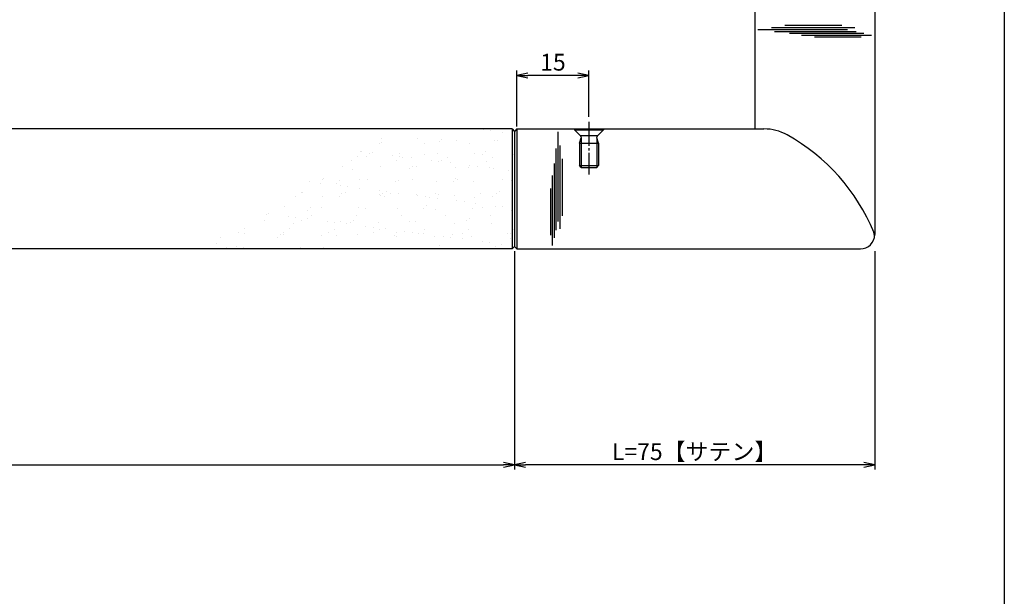
# Model space of a CAD drawing. Units: inches. Extents: x -165 to 642, y 70 to 630.
# Drawn here: x 437 to 642, y 211 to 331 of the extents above; entities that cross this region are included whole.
import ezdxf

# ---------------------------------------------------------------- set-up
doc = ezdxf.new("R2010")
doc.units = ezdxf.units.IN
doc.header["$MEASUREMENT"] = 0
doc.linetypes.add('CENS', pattern=[13, 10, -1, 1, -1])
for name, color, linetype in [('01-下書線', 251, 'Continuous'), ('02-実線-1', 7, 'Continuous'), ('03-細線', 1, 'Continuous'), ('08-ﾊｯﾁﾝｸﾞ', 2, 'Continuous'), ('10-寸法', 3, 'Continuous'), ('11-ﾈｼﾞ関連', 7, 'Continuous'), ('SUNPO', 7, 'Continuous'), ('⑪ﾈｼﾞ関連', 7, 'Continuous'), ('図枠', 7, 'Continuous')]:
    doc.layers.add(name, color=color, linetype=linetype)
doc.styles.add('STD', font='TXT.shx', dxfattribs={"bigfont": 'bigfont.shx'})
doc.dimstyles.new('1：1', dxfattribs={"dimtxt": 3.5, "dimasz": 2.3, "dimexe": 1, "dimexo": 1, "dimgap": 1, "dimtad": 3, "dimdsep": 46, "dimtxsty": 'STD', "dimblk1": 'ARRI', "dimblk2": 'ARRI', "dimsah": 1, "dimcen": 0, "dimclrd": 3, "dimclre": 3, "dimclrt": 4, "dimadec": 0, "dimazin": 0, "dimtfac": 0.7, "dimtmove": 0, "dimatfit": 0, "dimldrblk": 'ARRI', "dimfxl": 1, "dimtvp": 1, "dimtolj": 1, "dimtzin": 0, "dimarcsym": 0})

# ---------------------------------------------------------------- blocks, each defined once
blk = doc.blocks.new('ARRI')
at = {"color": 0, "linetype": 'ByBlock'}
for p, q in [((0, 0), (-1, 0.213)), ((-1, -0.213), (0, 0)), ((0, 0), (-1, 0))]:
    blk.add_line(p, q, dxfattribs=at)
blk = doc.blocks.new('*D73')
at = {"layer": '10-寸法', "color": 3, "lineweight": -2, "transparency": 16777216}
for p, q in [((539.98, 282.44), (539.98, 236.94)), ((614.98, 282.44), (614.98, 236.94)), ((612.68, 237.94), (542.28, 237.94))]:
    blk.add_line(p, q, dxfattribs=at)
at = {"layer": 'Defpoints', "color": 0, "transparency": 16777216}
for p in [(539.98, 283.44), (614.98, 283.44), (539.98, 237.94)]:
    blk.add_point(p, dxfattribs=at)
at = {"layer": '10-寸法', "color": 3, "lineweight": -2, "transparency": 16777216, "xscale": 2.3, "yscale": 2.3, "zscale": 2.3, "rotation": 180}
blk.add_blockref('ARRI', (539.98, 237.94), dxfattribs=at)
at = {"layer": '10-寸法', "color": 3, "lineweight": -2, "transparency": 16777216, "xscale": 2.3, "yscale": 2.3, "zscale": 2.3}
blk.add_blockref('ARRI', (614.98, 237.94), dxfattribs=at)
at = {"layer": '10-寸法', "color": 4, "transparency": 16777216, "insert": (577.48, 240.69), "char_height": 3.5, "attachment_point": 5, "style": 'STD'}
blk.add_mtext('\\A1;L=75【サテン】', dxfattribs=at)
blk = doc.blocks.new('*D74')
at = {"layer": '10-寸法', "color": 3, "lineweight": -2, "transparency": 16777216}
for p, q in [((89.98, 282.44), (89.98, 236.94)), ((539.98, 282.44), (539.98, 236.94)), ((92.28, 237.94), (537.68, 237.94))]:
    blk.add_line(p, q, dxfattribs=at)
at = {"layer": 'Defpoints', "color": 0, "transparency": 16777216}
for p in [(89.98, 283.44), (539.98, 283.44), (539.98, 237.94)]:
    blk.add_point(p, dxfattribs=at)
at = {"layer": '10-寸法', "color": 3, "lineweight": -2, "transparency": 16777216, "xscale": 2.3, "yscale": 2.3, "zscale": 2.3, "rotation": 180}
blk.add_blockref('ARRI', (89.98, 237.94), dxfattribs=at)
at = {"layer": '10-寸法', "color": 3, "lineweight": -2, "transparency": 16777216, "xscale": 2.3, "yscale": 2.3, "zscale": 2.3}
blk.add_blockref('ARRI', (539.98, 237.94), dxfattribs=at)
at = {"layer": '10-寸法', "color": 4, "transparency": 16777216, "insert": (314.98, 240.69), "char_height": 3.5, "attachment_point": 5, "style": 'STD'}
blk.add_mtext('\\A1;L=450【ショットブラストブラック】', dxfattribs=at)
blk = doc.blocks.new('*D98')
at = {"color": 3, "lineweight": -2, "transparency": 16777216}
for p, q in [((540.48, 308.44), (540.48, 320.09)), ((555.48, 310.44), (555.48, 320.09)), ((553.18, 319.09), (542.78, 319.09))]:
    blk.add_line(p, q, dxfattribs=at)
at = {"layer": 'Defpoints', "color": 0, "transparency": 16777216}
for p in [(540.48, 319.09), (555.48, 309.44), (540.48, 307.44)]:
    blk.add_point(p, dxfattribs=at)
at = {"color": 3, "lineweight": -2, "transparency": 16777216, "xscale": 2.3, "yscale": 2.3, "zscale": 2.3}
for p, rotation in [((540.48, 319.09), 179.9999999999577), ((555.48, 319.09), 359.9999999999577)]:
    blk.add_blockref('ARRI', p, dxfattribs=dict(at, rotation=rotation))
at = {"color": 4, "transparency": 16777216, "insert": (547.98, 321.84), "char_height": 3.5, "attachment_point": 5, "style": 'STD'}
blk.add_mtext('\\A1;15', dxfattribs=at)
blk = doc.blocks.new('D6サッシ用小ネジ-サラ(M4-L8)')
at = {"layer": '⑪ﾈｼﾞ関連'}
for p, q in [((0, 3), (0, -3)), ((0, 3), (0.2, 3)), ((0.2, 3), (0.2, -3)), ((0.2, 3), (1.34, 1.86)), ((1.34, 1.86), (1.34, -1.86)), ((2.99, 2), (1.84, 1.65)), ((2.99, 2), (7.65, 2)), ((2.99, 2), (2.99, -2)), ((8, 1.65), (7.65, 2)), ((7.65, 2), (7.65, -2)), ((8, 1.65), (8, -1.65)), ((0.2, -3), (1.34, -1.86)), ((2.99, -2), (1.84, -1.65)), ((2.99, -2), (7.65, -2)), ((8, -1.65), (7.65, -2)), ((0, -3), (0.2, -3))]:
    blk.add_line(p, q, dxfattribs=at)
at = {"layer": '⑪ﾈｼﾞ関連', "color": 1, "linetype": 'CENS', "ltscale": 0.5}
blk.add_line((-1.5, 0), (9.5, 0), dxfattribs=at)
at = {"layer": '⑪ﾈｼﾞ関連', "color": 1}
for p, q in [((1.84, 1.65), (8, 1.65)), ((1.84, -1.65), (8, -1.65))]:
    blk.add_line(p, q, dxfattribs=at)
at = {"layer": '⑪ﾈｼﾞ関連'}
for centre, start, end in [((1.84, 2.35), 225, 270), ((1.84, -2.35), 90, 135)]:
    blk.add_arc(centre, 0.7, start, end, dxfattribs=at)

msp = doc.modelspace()

# ---------------------------------------------------------------- hatches: boundary and pattern name
at = {"layer": '08-ﾊｯﾁﾝｸﾞ'}
h = msp.add_hatch(dxfattribs=at)
h.set_pattern_fill('AR-SAND', color=256, scale=3, style=0)
h.set_pattern_definition([(322.5, (164.802, 767.952), (-0.18898, -5.78047), [0, -4.56, 0, -5.1, 0, -4.875]), (352.5, (164.802, 767.952), (5.30933, -8.46644), [0, -2.46, 0, -4.11, 0, -1.575]), (32.5, (161.112, 767.952), (9.342426, -0.016977), [0, -1.5, 0, -5.4, 0, -7.05]), (42.5, (161.112, 767.952), (9.01838, -2.63303), [0, -0.75, 0, -3.54, 0, -4.05])])
h.paths.add_polyline_path([(539.479, 282.935), (474.921, 282.935), (494.284, 295.435), (539.479, 295.435)])
h.paths.add_polyline_path([(539.479, 295.435), (494.284, 295.435), (513.647, 307.935), (539.479, 307.935)])
h.paths.add_polyline_path([(539.979, 283.435), (539.479, 282.935), (539.479, 295.435), (539.979, 295.435)])
h.paths.add_polyline_path([(539.979, 295.435), (539.479, 295.435), (539.479, 307.935), (539.979, 307.435)])

# ---------------------------------------------------------------- linework, layer by layer
at = {"layer": '01-下書線'}
msp.add_line((589.979, 307.935), (591.909, 307.935), dxfattribs=at)
for centre, radius, start, end in [((591.909, 297.935), 10, 60.96302, 90), ((576.862, 270.832), 41, 22.33096, 60.96302), ((612.937, 285.65), 2, 343.42784, 22.33096)]:
    msp.add_arc(centre, radius, start, end, dxfattribs=at)
at = {"layer": '02-実線-1'}
for p, q in [((589.979, 347.935), (589.979, 307.935)), ((614.979, 347.935), (614.979, 285.935)), ((539.479, 307.935), (90.479, 307.935)), ((539.479, 307.935), (539.979, 307.435)), ((540.479, 307.935), (539.979, 307.435)), ((540.479, 307.935), (589.979, 307.935)), ((539.979, 307.435), (539.979, 283.435)), ((539.979, 307.435), (539.979, 283.435)), ((539.479, 282.935), (90.479, 282.935)), ((539.979, 283.435), (539.479, 282.935)), ((539.979, 283.435), (540.479, 282.935)), ((540.479, 282.935), (611.979, 282.935))]:
    msp.add_line(p, q, dxfattribs=at)
at = {"layer": '03-細線', "color": 1, "linetype": 'Continuous'}
for p, q in [((609.302, 328.6), (590.61, 328.6)), ((610.813, 328.997), (593.473, 328.997)), ((611.131, 328.203), (594.11, 328.203)), ((608.109, 329.474), (596.257, 329.474)), ((612.722, 327.805), (597.212, 327.805)), ((614.313, 327.408), (599.757, 327.408)), ((612.165, 327.09), (602.461, 327.09)), ((549.07, 288.661), (549.07, 307.353)), ((548.672, 286.832), (548.672, 303.854)), ((549.467, 287.15), (549.467, 304.49)), ((549.944, 289.855), (549.944, 301.706)), ((548.275, 285.241), (548.275, 300.752)), ((547.877, 283.65), (547.877, 298.206)), ((547.559, 285.798), (547.559, 295.502))]:
    msp.add_line(p, q, dxfattribs=at)
at = {"layer": '03-細線'}
for p, q in [((539.479, 307.935), (539.479, 282.935)), ((540.479, 307.935), (540.479, 282.935))]:
    msp.add_line(p, q, dxfattribs=at)
at = {"layer": '11-ﾈｼﾞ関連'}
msp.add_arc((611.979, 285.935), 3, 270, 0, dxfattribs=at)
at = {"layer": '図枠'}
msp.add_lwpolyline([(-165.049, 629.936), (641.951, 629.936), (641.951, 69.936), (-165.049, 69.936)], close=True, dxfattribs=at)

# ---------------------------------------------------------------- block references
at = {"layer": 'SUNPO', "xscale": -1, "rotation": 89.99999999995859}
msp.add_blockref('D6サッシ用小ネジ-サラ(M4-L8)', (555.479, 307.935), dxfattribs=at)

# ---------------------------------------------------------------- dimensions: what is measured, and where the dimension line sits
at = {"color": 3}
dim = msp.add_linear_dim(base=(540.482, 319.091), p1=(555.479, 309.435), p2=(540.482, 307.435), angle=180, dimstyle='1：1', override={"dimscale": 0, "dimtix": 0, "dimtofl": 1, "dimtmove": 0, "dimatfit": 0}, dxfattribs=at)
dim.commit()
dim.dimension.update_dxf_attribs({"geometry": '*D98', "text_midpoint": (547.98, 321.841)})
at = {"layer": '10-寸法'}
dim = msp.add_linear_dim(base=(539.979, 237.935), p1=(89.979, 283.435), p2=(539.979, 283.435), text='L=<>【ショットブラストブラック】', dimstyle='1：1', dxfattribs=at)
dim.commit()
dim.dimension.update_dxf_attribs({"geometry": '*D74', "text_midpoint": (314.979, 240.685)})
dim = msp.add_linear_dim(base=(539.979, 237.935), p1=(614.979, 283.435), p2=(539.979, 283.435), angle=180, text='L=<>【サテン】', dimstyle='1：1', dxfattribs=at)
dim.commit()
dim.dimension.update_dxf_attribs({"geometry": '*D73', "text_midpoint": (577.479, 237.935), "dimtype": 160})

doc.saveas('drawing.dxf')
